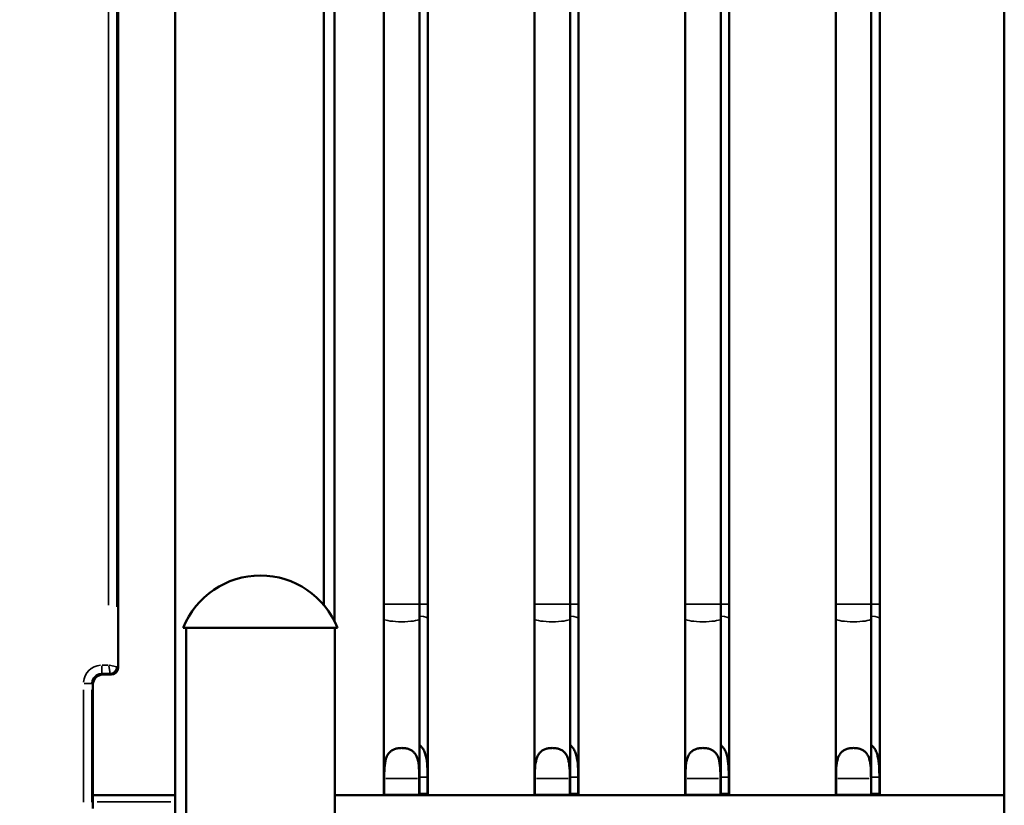
# Model space of a CAD drawing. Units: millimetres. Extents: x 0 to 25117, y 0 to 33378.
# Drawn here: x 10711 to 11300, y 17738 to 18208 of the extents above; entities that cross this region are included whole.
import ezdxf

# ---------------------------------------------------------------- set-up
doc = ezdxf.new("R2010")
doc.units = ezdxf.units.MM
doc.layers.add('MD_Visible', color=7, linetype='Continuous', lineweight=50)
doc.layers.add('MD_Visible Narrow', color=7, linetype='Continuous', lineweight=35)
doc.dimstyles.get("Standard").update_dxf_attribs({"dimtxt": 0.18, "dimasz": 0.18, "dimexe": 0.18, "dimexo": 0.0625, "dimgap": 0.09, "dimtad": 0, "dimtih": 1, "dimtoh": 1, "dimdec": 4, "dimzin": 0, "dimdsep": 46, "dimtxsty": 'Standard', "dimcen": 0.09, "dimadec": 0, "dimazin": 0, "dimtfac": 1, "dimtdec": 4, "dimtofl": 0, "dimtmove": 0, "dimatfit": 3, "dimfxl": 1, "dimtolj": 1, "dimtzin": 0, "dimarcsym": 0})

# ---------------------------------------------------------------- blocks, each defined once
blk = doc.blocks.new('CustomObjectsInViewport4_0')
at = {"layer": 'MD_Visible', "extrusion": (0, 1, 0)}
for p, q in [((11299.59, 18642.82), (11299.59, 17712.17)), ((10928.94, 18562.3), (10928.94, 17858.3)), ((10950.24, 18562.3), (10950.24, 17858.3)), ((10955.24, 17858.3), (10955.24, 18562.3)), ((11018.94, 18562.3), (11018.94, 17858.3)), ((11040.24, 18562.3), (11040.24, 17858.3)), ((11045.24, 17858.3), (11045.24, 18562.3)), ((11108.94, 18562.3), (11108.94, 17858.3)), ((11130.24, 18562.3), (11130.24, 17858.3)), ((11135.24, 17858.3), (11135.24, 18562.3)), ((11198.94, 18562.3), (11198.94, 17858.3)), ((11220.24, 18562.3), (11220.24, 17858.3)), ((11225.24, 17858.3), (11225.24, 18562.3)), ((10892.99, 17857.81), (10892.99, 18557.17)), ((10899.49, 17847.95), (10899.49, 18557.17)), ((10804.09, 17718.09), (10804.09, 18550.67)), ((10770.04, 18539.67), (10770.04, 17820.16)), ((10928.94, 17858.3), (10928.94, 17849.61)), ((10950.24, 17849.61), (10950.24, 17858.3)), ((10955.24, 17849.61), (10955.24, 17858.3)), ((11018.94, 17858.3), (11018.94, 17849.61)), ((11040.24, 17849.61), (11040.24, 17858.3)), ((11045.24, 17849.61), (11045.24, 17858.3)), ((11108.94, 17858.3), (11108.94, 17849.61)), ((11130.24, 17849.61), (11130.24, 17858.3)), ((11135.24, 17849.61), (11135.24, 17858.3)), ((11198.94, 17858.3), (11198.94, 17849.61)), ((11220.24, 17849.61), (11220.24, 17858.3)), ((11225.24, 17849.61), (11225.24, 17858.3)), ((10928.94, 17849.61), (10928.94, 17744.61)), ((10950.24, 17849.61), (10950.24, 17744.61)), ((10955.24, 17744.61), (10955.24, 17849.61)), ((11018.94, 17849.61), (11018.94, 17744.61)), ((11040.24, 17849.61), (11040.24, 17744.61)), ((11045.24, 17744.61), (11045.24, 17849.61)), ((11108.94, 17849.61), (11108.94, 17744.61)), ((11130.24, 17849.61), (11130.24, 17744.61)), ((11135.24, 17744.61), (11135.24, 17849.61)), ((11198.94, 17849.61), (11198.94, 17744.61)), ((11220.24, 17849.61), (11220.24, 17744.61)), ((11225.24, 17744.61), (11225.24, 17849.61)), ((10901.19, 17844.17), (10809.06, 17844.17)), ((10810.67, 17718.09), (10810.67, 17844.17)), ((10899.57, 17718.09), (10899.57, 17844.17)), ((10766.05, 17816.17), (10761.03, 17816.17)), ((10755.04, 17810.18), (10755.04, 17736.17)), ((10929.13, 17744.26), (10929.13, 17754.11)), ((10950.05, 17754.11), (10950.05, 17744.26)), ((10955.05, 17744.96), (10955.05, 17754.8)), ((11019.13, 17744.26), (11019.13, 17754.11)), ((11040.05, 17754.11), (11040.05, 17744.26)), ((11045.05, 17744.96), (11045.05, 17754.8)), ((11109.13, 17744.26), (11109.13, 17754.11)), ((11130.05, 17754.11), (11130.05, 17744.26)), ((11135.05, 17744.96), (11135.05, 17754.8)), ((11199.13, 17744.26), (11199.13, 17754.11)), ((11220.05, 17754.11), (11220.05, 17744.26)), ((11225.05, 17744.96), (11225.05, 17754.8)), ((10755.04, 17744.17), (10804.09, 17744.17)), ((10899.57, 17744.17), (11299.59, 17744.17)), ((10950.05, 17744.26), (10929.13, 17744.26)), ((10955.05, 17744.26), (10950.05, 17744.26)), ((10950.24, 17744.96), (10955.05, 17744.96)), ((11040.05, 17744.26), (11019.13, 17744.26)), ((11045.05, 17744.26), (11040.05, 17744.26)), ((11040.24, 17744.96), (11045.05, 17744.96)), ((11130.05, 17744.26), (11109.13, 17744.26)), ((11135.05, 17744.26), (11130.05, 17744.26)), ((11130.24, 17744.96), (11135.05, 17744.96)), ((11220.05, 17744.26), (11199.13, 17744.26)), ((11225.05, 17744.26), (11220.05, 17744.26)), ((11220.24, 17744.96), (11225.05, 17744.96))]:
    blk.add_line(p, q, dxfattribs=at)
at = {"layer": 'MD_Visible', "extrusion": (1.22465e-16, 0, -1)}
blk.add_arc((-10855.12, 17825.78), 49.6, 21.76249, 158.23751, dxfattribs=at)
at = {"layer": 'MD_Visible', "extrusion": (1.22465e-16, 2.46519e-32, -1)}
blk.add_ellipse((10766.04, 17820.17), major_axis=(2.84, -2.84), ratio=0.997265, start_param=5.499157, end_param=7.067214, dxfattribs=at)
at = {"layer": 'MD_Visible', "extrusion": (1.22465e-16, -2.46519e-32, -1)}
blk.add_ellipse((10761.05, 17810.16), major_axis=(-4.25, 4.25), ratio=0.997265, start_param=5.499157, end_param=7.067214, dxfattribs=at)
at = {"layer": 'MD_Visible', "extrusion": (1.22465e-16, 0, -1)}
for centre, start_param, end_param in [((10939.59, 17744.61), 6.09427, 6.283185), ((10939.59, 17744.61), 3.141593, 3.330508), ((10944.59, 17744.61), 2.952678, 3.330508), ((11029.59, 17744.61), 6.09427, 6.283185), ((11029.59, 17744.61), 3.141593, 3.330508), ((11034.59, 17744.61), 2.952678, 3.330508), ((11119.59, 17744.61), 6.09427, 6.283185), ((11119.59, 17744.61), 3.141593, 3.330508), ((11124.59, 17744.61), 2.952678, 3.330508), ((11209.59, 17744.61), 6.09427, 6.283185), ((11209.59, 17744.61), 3.141593, 3.330508), ((11214.59, 17744.61), 2.952678, 3.330508)]:
    blk.add_ellipse(centre, major_axis=(-10.65, 0), ratio=0.173648, start_param=start_param, end_param=end_param, dxfattribs=at)
at = {"layer": 'MD_Visible'}
for points, knots in [([(10950.05, 17754.11), (10950.05, 17756.11), (10950.01, 17758.25), (10949.74, 17762.28), (10949.49, 17764.18), (10948.82, 17766.45), (10948.56, 17767.16), (10947.87, 17768.47), (10947.44, 17769.07), (10946.59, 17769.99), (10946.13, 17770.38), (10945.07, 17771.07), (10944.48, 17771.37), (10943.19, 17771.84), (10942.5, 17772.01), (10941.06, 17772.25), (10940.32, 17772.3), (10938.85, 17772.3), (10938.11, 17772.25), (10936.68, 17772.01), (10935.98, 17771.84), (10934.7, 17771.37), (10934.1, 17771.07), (10933.04, 17770.38), (10932.58, 17769.99), (10931.73, 17769.07), (10931.3, 17768.47), (10930.62, 17767.16), (10930.35, 17766.45), (10929.68, 17764.18), (10929.43, 17762.28), (10929.16, 17758.25), (10929.13, 17756.11), (10929.13, 17754.11)], [-7.871692, -7.871692, -7.871692, -7.871692, -7.261074, -7.261074, -6.650456, -6.650456, -6.388649, -6.388649, -6.126843, -6.126843, -5.907081, -5.907081, -5.687319, -5.687319, -5.467557, -5.467557, -5.247795, -5.247795, -5.028032, -5.028032, -4.80827, -4.80827, -4.588508, -4.588508, -4.368746, -4.368746, -4.10694, -4.10694, -3.845133, -3.845133, -3.234515, -3.234515, -2.623897, -2.623897, -2.623897, -2.623897]), ([(10950.24, 17774.09), (10950.36, 17773.99), (10950.48, 17773.88), (10951.13, 17773.31), (10951.59, 17772.78), (10952.44, 17771.58), (10952.87, 17770.8), (10953.56, 17769.16), (10953.82, 17768.29), (10954.49, 17765.58), (10954.74, 17763.42), (10955.01, 17759.03), (10955.05, 17756.81), (10955.05, 17754.8)], [0.610207, 0.610207, 0.610207, 0.610207, 0.659286, 0.659286, 0.879049, 0.879049, 1.140855, 1.140855, 1.402661, 1.402661, 2.013279, 2.013279, 2.623897, 2.623897, 2.623897, 2.623897]), ([(11040.05, 17754.11), (11040.05, 17756.11), (11040.01, 17758.25), (11039.74, 17762.28), (11039.49, 17764.18), (11038.82, 17766.45), (11038.56, 17767.16), (11037.87, 17768.47), (11037.44, 17769.07), (11036.59, 17769.99), (11036.13, 17770.38), (11035.07, 17771.07), (11034.48, 17771.37), (11033.19, 17771.84), (11032.5, 17772.01), (11031.06, 17772.25), (11030.32, 17772.3), (11028.85, 17772.3), (11028.11, 17772.25), (11026.68, 17772.01), (11025.98, 17771.84), (11024.7, 17771.37), (11024.1, 17771.07), (11023.04, 17770.38), (11022.58, 17769.99), (11021.73, 17769.07), (11021.3, 17768.47), (11020.62, 17767.16), (11020.35, 17766.45), (11019.68, 17764.18), (11019.43, 17762.28), (11019.16, 17758.25), (11019.13, 17756.11), (11019.13, 17754.11)], [-7.871692, -7.871692, -7.871692, -7.871692, -7.261074, -7.261074, -6.650456, -6.650456, -6.388649, -6.388649, -6.126843, -6.126843, -5.907081, -5.907081, -5.687319, -5.687319, -5.467557, -5.467557, -5.247795, -5.247795, -5.028032, -5.028032, -4.80827, -4.80827, -4.588508, -4.588508, -4.368746, -4.368746, -4.10694, -4.10694, -3.845133, -3.845133, -3.234515, -3.234515, -2.623897, -2.623897, -2.623897, -2.623897]), ([(11040.24, 17774.09), (11040.36, 17773.99), (11040.48, 17773.88), (11041.13, 17773.31), (11041.59, 17772.78), (11042.44, 17771.58), (11042.87, 17770.8), (11043.56, 17769.16), (11043.82, 17768.29), (11044.49, 17765.58), (11044.74, 17763.42), (11045.01, 17759.03), (11045.05, 17756.81), (11045.05, 17754.8)], [0.610207, 0.610207, 0.610207, 0.610207, 0.659286, 0.659286, 0.879049, 0.879049, 1.140855, 1.140855, 1.402661, 1.402661, 2.013279, 2.013279, 2.623897, 2.623897, 2.623897, 2.623897]), ([(11130.05, 17754.11), (11130.05, 17756.11), (11130.01, 17758.25), (11129.74, 17762.28), (11129.49, 17764.18), (11128.82, 17766.45), (11128.56, 17767.16), (11127.87, 17768.47), (11127.44, 17769.07), (11126.59, 17769.99), (11126.13, 17770.38), (11125.07, 17771.07), (11124.48, 17771.37), (11123.19, 17771.84), (11122.5, 17772.01), (11121.06, 17772.25), (11120.32, 17772.3), (11118.85, 17772.3), (11118.11, 17772.25), (11116.68, 17772.01), (11115.98, 17771.84), (11114.7, 17771.37), (11114.1, 17771.07), (11113.04, 17770.38), (11112.58, 17769.99), (11111.73, 17769.07), (11111.3, 17768.47), (11110.62, 17767.16), (11110.35, 17766.45), (11109.68, 17764.18), (11109.43, 17762.28), (11109.16, 17758.25), (11109.13, 17756.11), (11109.13, 17754.11)], [-7.871692, -7.871692, -7.871692, -7.871692, -7.261074, -7.261074, -6.650456, -6.650456, -6.388649, -6.388649, -6.126843, -6.126843, -5.907081, -5.907081, -5.687319, -5.687319, -5.467557, -5.467557, -5.247795, -5.247795, -5.028032, -5.028032, -4.80827, -4.80827, -4.588508, -4.588508, -4.368746, -4.368746, -4.10694, -4.10694, -3.845133, -3.845133, -3.234515, -3.234515, -2.623897, -2.623897, -2.623897, -2.623897]), ([(11130.24, 17774.09), (11130.36, 17773.99), (11130.48, 17773.88), (11131.13, 17773.31), (11131.59, 17772.78), (11132.44, 17771.58), (11132.87, 17770.8), (11133.56, 17769.16), (11133.82, 17768.29), (11134.49, 17765.58), (11134.74, 17763.42), (11135.01, 17759.03), (11135.05, 17756.81), (11135.05, 17754.8)], [0.610207, 0.610207, 0.610207, 0.610207, 0.659286, 0.659286, 0.879049, 0.879049, 1.140855, 1.140855, 1.402661, 1.402661, 2.013279, 2.013279, 2.623897, 2.623897, 2.623897, 2.623897]), ([(11220.05, 17754.11), (11220.05, 17756.11), (11220.01, 17758.25), (11219.74, 17762.28), (11219.49, 17764.18), (11218.82, 17766.45), (11218.56, 17767.16), (11217.87, 17768.47), (11217.44, 17769.07), (11216.59, 17769.99), (11216.13, 17770.38), (11215.07, 17771.07), (11214.48, 17771.37), (11213.19, 17771.84), (11212.5, 17772.01), (11211.06, 17772.25), (11210.32, 17772.3), (11208.85, 17772.3), (11208.11, 17772.25), (11206.68, 17772.01), (11205.98, 17771.84), (11204.7, 17771.37), (11204.1, 17771.07), (11203.04, 17770.38), (11202.58, 17769.99), (11201.73, 17769.07), (11201.3, 17768.47), (11200.62, 17767.16), (11200.35, 17766.45), (11199.68, 17764.18), (11199.43, 17762.28), (11199.16, 17758.25), (11199.13, 17756.11), (11199.13, 17754.11)], [-7.871692, -7.871692, -7.871692, -7.871692, -7.261074, -7.261074, -6.650456, -6.650456, -6.388649, -6.388649, -6.126843, -6.126843, -5.907081, -5.907081, -5.687319, -5.687319, -5.467557, -5.467557, -5.247795, -5.247795, -5.028032, -5.028032, -4.80827, -4.80827, -4.588508, -4.588508, -4.368746, -4.368746, -4.10694, -4.10694, -3.845133, -3.845133, -3.234515, -3.234515, -2.623897, -2.623897, -2.623897, -2.623897]), ([(11220.24, 17774.09), (11220.36, 17773.99), (11220.48, 17773.88), (11221.13, 17773.31), (11221.59, 17772.78), (11222.44, 17771.58), (11222.87, 17770.8), (11223.56, 17769.16), (11223.82, 17768.29), (11224.49, 17765.58), (11224.74, 17763.42), (11225.01, 17759.03), (11225.05, 17756.81), (11225.05, 17754.8)], [0.610207, 0.610207, 0.610207, 0.610207, 0.659286, 0.659286, 0.879049, 0.879049, 1.140855, 1.140855, 1.402661, 1.402661, 2.013279, 2.013279, 2.623897, 2.623897, 2.623897, 2.623897])]:
    blk.add_open_spline(points, degree=3, knots=knots, dxfattribs=at)
at = {"layer": 'MD_Visible Narrow', "extrusion": (0, 1, 0)}
for p, q in [((10764.37, 17857.64), (10764.37, 18502.19)), ((10769.37, 18503.09), (10769.37, 17856.75)), ((10929.07, 17858.3), (10950.1, 17858.3)), ((10955.22, 17858.3), (10950.69, 17858.3)), ((11019.07, 17858.3), (11040.1, 17858.3)), ((11045.22, 17858.3), (11040.69, 17858.3)), ((11109.07, 17858.3), (11130.1, 17858.3)), ((11135.22, 17858.3), (11130.69, 17858.3)), ((11199.07, 17858.3), (11220.1, 17858.3)), ((11225.22, 17858.3), (11220.69, 17858.3)), ((10760.36, 17816.88), (10760.36, 17821.46)), ((10760.56, 17821.84), (10764.17, 17821.84)), ((10764.45, 17821.46), (10765.37, 17816.88)), ((10764.75, 17821.76), (10769.33, 17820.84)), ((10769.4, 17820.8), (10770.01, 17820.2)), ((10760.39, 17816.81), (10761, 17816.2)), ((10765.12, 17816.84), (10760.61, 17816.84)), ((10766.01, 17816.2), (10765.41, 17816.81)), ((10749.37, 17739.9), (10749.37, 17807.12)), ((10754.33, 17810.85), (10749.75, 17810.85)), ((10754.37, 17807.12), (10754.37, 17739.9)), ((10755.01, 17810.21), (10754.4, 17810.82)), ((10930.17, 17754.11), (10949, 17754.11)), ((10950.48, 17754.8), (10954.81, 17754.8)), ((11020.17, 17754.11), (11039, 17754.11)), ((11040.48, 17754.8), (11044.81, 17754.8)), ((11110.17, 17754.11), (11129, 17754.11)), ((11130.48, 17754.8), (11134.81, 17754.8)), ((11200.17, 17754.11), (11219, 17754.11)), ((11220.48, 17754.8), (11224.81, 17754.8)), ((10801.64, 17740.17), (10757.49, 17740.17))]:
    blk.add_line(p, q, dxfattribs=at)
at = {"layer": 'MD_Visible Narrow', "extrusion": (1.22465e-16, 0, -1)}
for centre, start_param, end_param in [((10939.59, 17849.61), 3.298672, 6.126106), ((10944.59, 17849.61), 2.180585, 3.091013), ((11029.59, 17849.61), 3.298672, 6.126106), ((11034.59, 17849.61), 2.180585, 3.091013), ((11119.59, 17849.61), 3.298672, 6.126106), ((11124.59, 17849.61), 2.180585, 3.091013), ((11209.59, 17849.61), 3.298672, 6.126106), ((11214.59, 17849.61), 2.180585, 3.091013)]:
    blk.add_ellipse(centre, major_axis=(-10.65, 0), ratio=0.173648, start_param=start_param, end_param=end_param, dxfattribs=at)
at = {"layer": 'MD_Visible Narrow'}
blk.add_ellipse((10760.39, 17810.82), major_axis=(-7.8, 7.8), ratio=0.997265, start_param=5.57756, end_param=6.988811, dxfattribs=at)
at = {"layer": 'MD_Visible Narrow', "extrusion": (1.22465e-16, 1.2326e-32, -1)}
blk.add_ellipse((10765.37, 17820.84), major_axis=(2.83, 2.83), ratio=0.997265, start_param=0.865171, end_param=2.276422, dxfattribs=at)
at = {"layer": 'MD_Visible Narrow', "extrusion": (1.22465e-16, -2.46519e-32, -1)}
blk.add_ellipse((10760.39, 17810.82), major_axis=(-4.27, 4.27), ratio=0.992745, start_param=5.57756, end_param=6.988811, dxfattribs=at)
blk = doc.blocks.new('*D3')
at = {"color": 0, "lineweight": -2, "transparency": 16777216}
for p, q in [((4720.85, 20544.26), (4720.85, 20545.44)), ((4920.85, 20545.26), (13335.07, 20545.26)), ((13535.07, 20544.26), (13535.07, 20545.44))]:
    blk.add_line(p, q, dxfattribs=at)
at = {"color": 0, "transparency": 16777216}
for points in [[(4920.85, 20578.59), (4920.85, 20511.93), (4720.85, 20545.26)], [(13335.07, 20578.59), (13335.07, 20511.93), (13535.07, 20545.26)]]:
    blk.add_solid(points, dxfattribs=at)
at = {"layer": 'Defpoints', "color": 0, "transparency": 16777216}
for p in [(13535.07, 20545.26), (13535.07, 17466.79), (4720.85, 15903.7)]:
    blk.add_point(p, dxfattribs=at)
at = {"color": 0, "transparency": 16777216, "insert": (9127.96, 20795.26), "char_height": 300, "attachment_point": 5}
blk.add_mtext('\\A1;880', dxfattribs=at)
blk = doc.blocks.new('*D4')
at = {"color": 0, "lineweight": -2, "transparency": 16777216}
for p, q in [((4275.85, 20124.9), (4274.67, 20124.9)), ((4274.85, 19924.9), (4274.85, 15944.17)), ((4275.85, 15744.17), (4274.67, 15744.17))]:
    blk.add_line(p, q, dxfattribs=at)
at = {"color": 0, "transparency": 16777216}
for points in [[(4241.52, 19924.9), (4308.18, 19924.9), (4274.85, 20124.9)], [(4241.52, 15944.17), (4308.18, 15944.17), (4274.85, 15744.17)]]:
    blk.add_solid(points, dxfattribs=at)
at = {"layer": 'Defpoints', "color": 0, "transparency": 16777216}
for p in [(10202.99, 20124.9), (4274.85, 15744.17), (10855.12, 15744.17)]:
    blk.add_point(p, dxfattribs=at)
at = {"color": 0, "transparency": 16777216, "insert": (4024.85, 17934.54), "char_height": 300, "attachment_point": 5, "rotation": 90}
blk.add_mtext('\\A1;440', dxfattribs=at)

msp = doc.modelspace()

# ---------------------------------------------------------------- block references
at = {"layer": 'MD_Visible'}
msp.add_blockref('CustomObjectsInViewport4_0', (0, 0), dxfattribs=at)

# ---------------------------------------------------------------- dimensions: what is measured, and where the dimension line sits
dim = msp.add_linear_dim(base=(13535.07, 20545.26), p1=(4720.85, 15903.7), p2=(13535.07, 17466.79), dimstyle='Standard', override={"dimtxt": 300, "dimasz": 200, "dimgap": 100, "dimtad": 1, "dimtih": 0, "dimdec": 0, "dimlfac": 0.1, "dimrnd": 5, "dimfxlon": 1})
dim.commit()
dim.dimension.update_dxf_attribs({"geometry": '*D3', "text_midpoint": (9127.96, 20795.26)})
dim = msp.add_linear_dim(base=(4274.85, 15744.17), p1=(10202.99, 20124.9), p2=(10855.12, 15744.17), angle=90, dimstyle='Standard', override={"dimtxt": 300, "dimasz": 200, "dimgap": 100, "dimtad": 1, "dimtih": 0, "dimdec": 0, "dimlfac": 0.1, "dimrnd": 5, "dimfxlon": 1})
dim.commit()
dim.dimension.update_dxf_attribs({"geometry": '*D4', "text_midpoint": (4024.85, 17934.54)})

doc.saveas('drawing.dxf')
